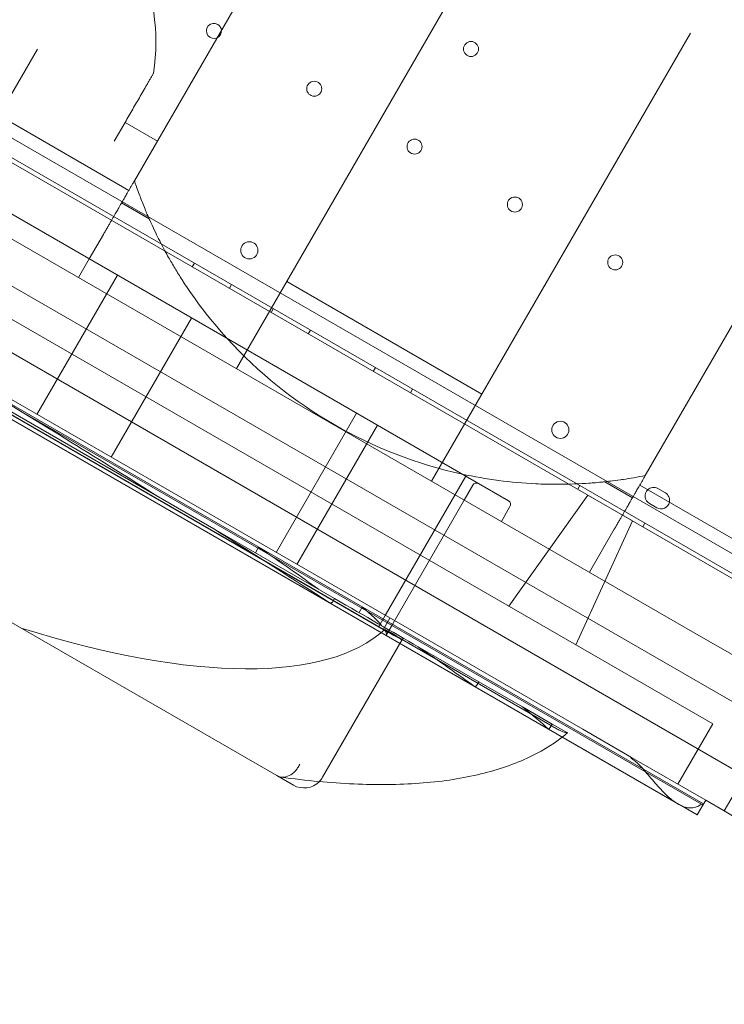
# Model space of a CAD drawing. Units: millimetres. Extents: x 136897 to 154549, y 97943 to 108606.
# Drawn here: x 141013 to 141341, y 102598 to 103058 of the extents above; entities that cross this region are included whole.
import ezdxf

# ---------------------------------------------------------------- set-up
doc = ezdxf.new("R2010")
doc.units = ezdxf.units.MM
doc.layers.add('BS', color=7, linetype='Continuous')

# ---------------------------------------------------------------- blocks, each defined once
blk = doc.blocks.new('A$C02301723')
at = {"color": 0, "linetype": 'Continuous', "lineweight": 0}
for p, q in [((64403.68, 56668.57), (65303.51, 56149.02)), ((64396.53, 56661.15), (65281.6, 56150.13)), ((65301.72, 56140.82), (64397.47, 56662.91)), ((64369.03, 56619.5), (65248.04, 56112)), ((64355.53, 56596.12), (65234.54, 56088.62)), ((64414.24, 56577.82), (65219.65, 56112.82)), ((64384, 56555.44), (65215.39, 56075.44)), ((65044.02, 56528.87), (64950.07, 56366.14)), ((64584.96, 56516.78), (65214.24, 56153.46)), ((65118.3, 56487.54), (64997.63, 56278.52)), ((65066.6, 56156.72), (64528.78, 56467.23)), ((65066.06, 56156.8), (64529.12, 56466.8)), ((64947.47, 56361.64), (64765.82, 56466.51)), ((65209.24, 56435.04), (65088.56, 56226.02)), ((64904.87, 56427.61), (64863.5, 56355.96)), ((64494.91, 56389.79), (65016.48, 56088.66)), ((64940.71, 56384.68), (64945.71, 56393.34)), ((64945.71, 56393.34), (64960.76, 56384.65)), ((65188.23, 56228.64), (65282.18, 56391.37)), ((65124.42, 56216.87), (64838.19, 56382.12)), ((64676.32, 56379.74), (65203.55, 56075.34)), ((64944.1, 56355.81), (64956.97, 56348.38)), ((64935.63, 56341.13), (64929.02, 56329.68)), ((64929.02, 56329.68), (64924.02, 56321.02)), ((64978.01, 56327.72), (64977.01, 56325.99)), ((64904.62, 56257.17), (64942.12, 56322.12)), ((64995.33, 56317.72), (64994.33, 56315.99)), ((65112.01, 56266.64), (65021.08, 56319.14)), ((65157.8, 56108.06), (64812.41, 56307.47)), ((65159.07, 56110.26), (64813.68, 56309.67)), ((64939.26, 56237.17), (64976.76, 56302.12)), ((65014.81, 56306.47), (65013.81, 56304.74)), ((65032.13, 56296.47), (65031.13, 56294.74)), ((65062.44, 56278.97), (65061.44, 56277.24)), ((65079.76, 56268.97), (65078.76, 56267.24)), ((65204.88, 56074.65), (64880.15, 56262.13)), ((64885.15, 56262.64), (64987.13, 56203.76)), ((65053.59, 56257.76), (65016.09, 56192.81)), ((65025.86, 56187.17), (65063.36, 56252.12)), ((65067, 56163.42), (65104.5, 56228.37)), ((65107.83, 56224.14), (65103.83, 56217.21)), ((65169.39, 56225.74), (65182.26, 56218.31)), ((65289.65, 56164.08), (65185.62, 56224.14)), ((65161.47, 56219.5), (65124.63, 56167.68)), ((65157.7, 56223.97), (65156.7, 56222.24)), ((65161.47, 56219.5), (65182.26, 56207.5)), ((65197.57, 56220.58), (65194.11, 56222.58)), ((65103.83, 56217.21), (65071.33, 56160.92)), ((65190.11, 56215.65), (65193.57, 56213.65)), ((65121.15, 56207.21), (65125.15, 56214.14)), ((65182.26, 56207.5), (65155.8, 56149.68)), ((65188.01, 56206.47), (65187.01, 56204.74)), ((65043.31, 56171.32), (64987.13, 56203.76)), ((65162.18, 56183.52), (65173.78, 56203.63)), ((65006.46, 56192.6), (65007.96, 56195.2)), ((65042.34, 56169.64), (65043.31, 56171.32)), ((65054.79, 56164.7), (65056.29, 56167.29)), ((65067, 56163.42), (65064, 56158.22)), ((65069.16, 56162.17), (65066.16, 56156.97)), ((65070.33, 56159.19), (65071.33, 56160.92)), ((65066.6, 56156.72), (65066.67, 56156.68)), ((65144.74, 56111.73), (65066.75, 56156.76)), ((65068.33, 56155.72), (65067.47, 56154.25)), ((65068.33, 56155.72), (65070.33, 56159.19)), ((65074.72, 56151.8), (65037.82, 56087.89)), ((65067.47, 56154.25), (65067.36, 56154.05)), ((65074.72, 56151.8), (65075.32, 56152.84)), ((65214.24, 56153.46), (65257.55, 56128.46)), ((65110.61, 56132.47), (65082.3, 56148.81)), ((65109.64, 56130.79), (65110.61, 56132.47)), ((65110.61, 56132.47), (65130.97, 56120.71)), ((65257.55, 56128.46), (65225.05, 56072.17)), ((65144.78, 56112.74), (65130.97, 56120.71)), ((65143.81, 56111.06), (65144.78, 56112.74)), ((65144.78, 56112.74), (65151.19, 56109.04)), ((65181.74, 56097.17), (65159.07, 56110.26)), ((65203.4, 56084.67), (65219.65, 56112.82)), ((65214.41, 56075.37), (65157.8, 56108.06)), ((65216.39, 56077.17), (65181.74, 56097.17)), ((65024.16, 56084.23), (65016.48, 56088.66)), ((65216.39, 56077.17), (65215.08, 56074.91)), ((65225.05, 56072.17), (65216.39, 56077.17)), ((65203.55, 56075.34), (65203.6, 56075.31)), ((65212.42, 56070.3), (65204.88, 56074.65)), ((65215.08, 56074.91), (65212.42, 56070.3)), ((65225.05, 56072.17), (65230.46, 56069.05))]:
    blk.add_line(p, q, dxfattribs=at)
for centre, radius in [((65106.97, 56427.63), 3.5), ((65033.9, 56409.08), 3.5), ((65080.66, 56382.08), 3.5), ((65127.43, 56355.08), 3.5), ((65003.63, 56333.68), 4), ((65174.19, 56328.08), 3.5), ((65148.63, 56249.96), 4)]:
    blk.add_circle(centre, radius, dxfattribs=at)
for centre, radius, start, end in [((64866.29, 56430.79), 93.8, 351.122, 128.878), ((64987.14, 56436.08), 3.5, 59.9988, 295.0419), ((64987.14, 56436.08), 3.5, 295.0419, 4.9581), ((64987.14, 56436.08), 3.5, 4.9581, 59.9988), ((65147.18, 56432.55), 208, 212.772, 222.3136), ((65147.18, 56432.55), 208, 222.3136, 257.6864), ((65147.18, 56432.55), 208, 257.6864, 267.228), ((65192.11, 56219.12), 4, 133.9588, 239.9988), ((65192.11, 56219.12), 4, 59.9988, 133.9588), ((65195.57, 56217.12), 4, 346.0425, 59.9988), ((65195.57, 56217.12), 4, 239.9988, 346.0425), ((65029.16, 56092.89), 10, 315.6253, 330), ((65029.16, 56092.89), 10, 240, 315.6253)]:
    blk.add_arc(centre, radius, start, end, dxfattribs=at)
at = {"color": 0, "linetype": 'Continuous', "lineweight": 0, "extrusion": (0, 0, -1)}
for centre, major_axis, ratio, start_param, end_param in [((64791.42, 56299.48), (269.95, -155.86), 0.06, -1.287717, -0.926956), ((64787.69, 56294.65), (357.27, -206.27), 0.06, -1.013578, -0.818466), ((64794.42, 56304.67), (269.95, -155.86), 0.06, -0.693708, -0.499502), ((64798.19, 56312.84), (-357.27, 206.27), 0, -2.490491, -2.327214), ((64797.42, 56309.87), (269.95, -155.86), 0.06, -0.324236, -0.158849), ((65066.36, 56157.31), (8.66, -5), 0.06, 0, 1.570796), ((64797.42, 56309.87), (269.95, -155.86), 0.06, -0.110742, -0.104906), ((64796.69, 56310.23), (270.67, -156.27), 0.06, -0.107292, -0.016096), ((65066.06, 56156.8), (-8.66, 5), 0.06, -4.459709, -3.141593), ((65067.86, 56154.91), (-0.5, -0.866), 0, -0.059928, 0), ((64790.69, 56299.84), (357.27, -206.27), 0.06, -0.651436, -0.509451), ((64793.69, 56305.04), (357.27, -206.27), 0.06, -0.372482, -0.247827), ((65212.92, 56071.16), (-0.5, -0.866), 0, -0.059928, 0)]:
    blk.add_ellipse(centre, major_axis=major_axis, ratio=ratio, start_param=start_param, end_param=end_param, dxfattribs=at)
at = {"color": 0, "linetype": 'Continuous', "lineweight": 0}
for centre, major_axis, ratio, start_param, end_param in [((64804.17, 56323.19), (270.67, -156.27), 0.36397, -1.020277, -0.114074), ((64804.72, 56322.52), (269.95, -155.86), 0.36397, -0.111704, -0.110742), ((64798.4, 56311.57), (269.95, -155.86), 0, -0.111705, -0.104906), ((64797.69, 56311.97), (270.67, -156.27), 0, -0.105241, -0.016199), ((65179.54, 56093.35), (43.3, -25), 0.06, 0.643501, 0.670031)]:
    blk.add_ellipse(centre, major_axis=major_axis, ratio=ratio, start_param=start_param, end_param=end_param, dxfattribs=at)
for points, knots in [([(64958.97, 56416.31), (64958.97, 56416.31), (64958.96, 56416.3), (64958.93, 56416.25), (64958.91, 56416.21), (64958.82, 56416.06), (64958.74, 56415.92), (64958.55, 56415.58), (64958.44, 56415.4), (64958.21, 56415), (64958.09, 56414.79), (64957.71, 56414.12), (64957.44, 56413.66), (64957.02, 56412.94), (64956.89, 56412.7), (64956.6, 56412.21), (64956.46, 56411.96), (64956.03, 56411.22), (64955.74, 56410.72), (64955.16, 56409.71), (64954.87, 56409.21), (64953.99, 56407.7), (64953.41, 56406.68), (64952.23, 56404.64), (64951.64, 56403.62), (64950.46, 56401.57), (64949.87, 56400.54), (64948.68, 56398.49), (64948.08, 56397.46), (64946.9, 56395.4), (64946.3, 56394.37), (64945.71, 56393.34)], [0, 0, 0, 0, 0.015625, 0.015625, 0.03125, 0.03125, 0.0625, 0.0625, 0.09375, 0.09375, 0.125, 0.125, 0.1875, 0.1875, 0.21875, 0.21875, 0.25, 0.25, 0.3125, 0.3125, 0.375, 0.375, 0.5, 0.5, 0.625, 0.625, 0.75, 0.75, 0.875, 0.875, 1, 1, 1, 1]), ([(64950.07, 56366.14), (64949.78, 56365.64), (64949.5, 56365.16), (64949, 56364.29), (64948.75, 56363.86), (64948.25, 56363), (64948, 56362.57), (64947.52, 56361.73), (64947.29, 56361.33), (64946.85, 56360.56), (64946.64, 56360.2), (64946.27, 56359.57), (64946.1, 56359.27), (64945.76, 56358.68), (64945.6, 56358.4), (64945.29, 56357.87), (64945.15, 56357.63), (64944.9, 56357.19), (64944.79, 56357), (64944.6, 56356.67), (64944.52, 56356.53), (64944.37, 56356.27), (64944.3, 56356.16), (64944.2, 56355.98), (64944.16, 56355.92), (64944.11, 56355.83), (64944.1, 56355.81), (64944.1, 56355.81)], [-18.882982, -18.882982, -18.882982, -18.882982, -17.205873, -17.205873, -15.653161, -15.653161, -14.10045, -14.10045, -12.547739, -12.547739, -10.995027, -10.995027, -9.573599, -9.573599, -8.15217, -8.15217, -6.730742, -6.730742, -5.309313, -5.309313, -3.981985, -3.981985, -2.654657, -2.654657, -1.327328, -1.327328, 0, 0, 0, 0]), ([(64956.97, 56348.38), (64956.97, 56348.38), (64956.96, 56348.41), (64956.84, 56348.68), (64956.76, 56348.87), (64956.46, 56349.56), (64956.16, 56350.23), (64955.18, 56352.53), (64954.37, 56354.49), (64952.65, 56358.89), (64951.86, 56361), (64950.94, 56363.61), (64950.77, 56364.09), (64950.43, 56365.09), (64950.25, 56365.62), (64950.07, 56366.14)], [-30.743443, -30.743443, -30.743443, -30.743443, -27.355267, -27.355267, -24.489709, -24.489709, -19.046482, -19.046482, -10.277184, -10.277184, -3.262978, -3.262978, -1.697864, -1.697864, 0, 0, 0, 0]), ([(64944.1, 56355.81), (64944.1, 56355.81), (64944.09, 56355.79), (64944.04, 56355.7), (64944, 56355.64), (64943.9, 56355.46), (64943.84, 56355.35), (64943.69, 56355.09), (64943.6, 56354.94), (64943.41, 56354.62), (64943.3, 56354.42), (64943.05, 56353.98), (64942.91, 56353.74), (64942.6, 56353.21), (64942.44, 56352.92), (64942.1, 56352.34), (64941.92, 56352.03), (64941.56, 56351.4), (64941.35, 56351.05), (64940.92, 56350.29), (64940.69, 56349.89), (64940.21, 56349.07), (64939.96, 56348.64), (64939.47, 56347.79), (64939.23, 56347.36), (64938.74, 56346.51), (64938.47, 56346.05), (64937.91, 56345.09), (64937.63, 56344.59), (64937.05, 56343.59), (64936.75, 56343.08), (64936.18, 56342.09), (64935.9, 56341.6), (64935.63, 56341.13)], [-47.153029, -47.153029, -47.153029, -47.153029, -45.820143, -45.820143, -44.487258, -44.487258, -43.154373, -43.154373, -41.821487, -41.821487, -40.394379, -40.394379, -38.967271, -38.967271, -37.540163, -37.540163, -36.113055, -36.113055, -34.575168, -34.575168, -33.03728, -33.03728, -31.499392, -31.499392, -29.961505, -29.961505, -28.342983, -28.342983, -26.724461, -26.724461, -25.10594, -25.10594, -23.487418, -23.487418, -23.487418, -23.487418]), ([(64972.29, 56319.96), (64971.17, 56321.7), (64970.07, 56323.48), (64967.97, 56326.96), (64966.96, 56328.69), (64965.4, 56331.46), (64964.82, 56332.5), (64962.5, 56336.78), (64961.09, 56339.59), (64959.25, 56343.4), (64958.56, 56344.87), (64957.59, 56346.99), (64957.36, 56347.5), (64957.01, 56348.29), (64956.97, 56348.38), (64956.97, 56348.38)], [-10.704089, -10.704089, -10.704089, -10.704089, -9.40856, -9.40856, -8.158555, -8.158555, -7.396126, -7.396126, -5.021814, -5.021814, -3.434376, -3.434376, -2.151247, -2.151247, 0, 0, 0, 0]), ([(65188.23, 56228.64), (65186.46, 56228.29), (65184.67, 56227.95), (65181.2, 56227.35), (65179.49, 56227.07), (65177.44, 56226.77), (65177.02, 56226.7), (65174.91, 56226.4), (65173.26, 56226.19), (65170.92, 56225.91), (65170.36, 56225.85), (65169.49, 56225.75), (65169.39, 56225.74), (65169.39, 56225.74)], [-9.11311, -9.11311, -9.11311, -9.11311, -7.453113, -7.453113, -5.799546, -5.799546, -5.367723, -5.367723, -3.587528, -3.587528, -2.187588, -2.187588, 0, 0, 0, 0]), ([(65182.26, 56218.31), (65182.26, 56218.31), (65182.27, 56218.33), (65182.32, 56218.42), (65182.36, 56218.48), (65182.46, 56218.66), (65182.52, 56218.77), (65182.67, 56219.03), (65182.76, 56219.17), (65182.94, 56219.5), (65183.06, 56219.69), (65183.31, 56220.13), (65183.45, 56220.37), (65183.76, 56220.9), (65183.92, 56221.18), (65184.26, 56221.77), (65184.43, 56222.07), (65184.8, 56222.7), (65185, 56223.06), (65185.45, 56223.83), (65185.68, 56224.23), (65186.16, 56225.07), (65186.41, 56225.5), (65186.91, 56226.36), (65187.16, 56226.79), (65187.66, 56227.66), (65187.94, 56228.14), (65188.23, 56228.64)], [0, 0, 0, 0, 1.327328, 1.327328, 2.654657, 2.654657, 3.981985, 3.981985, 5.309313, 5.309313, 6.730742, 6.730742, 8.15217, 8.15217, 9.573599, 9.573599, 10.995027, 10.995027, 12.547739, 12.547739, 14.10045, 14.10045, 15.653161, 15.653161, 17.205873, 17.205873, 18.882982, 18.882982, 18.882982, 18.882982]), ([(65110.56, 56224.87), (65110.33, 56225), (65110.08, 56225.09), (65109.57, 56225.16), (65109.31, 56225.14), (65108.8, 56225.01), (65108.57, 56224.9), (65108.25, 56224.66), (65108.15, 56224.57), (65107.97, 56224.37), (65107.89, 56224.26), (65107.83, 56224.14)], [0, 0, 0, 0, 0.781318, 0.781318, 1.562628, 1.562628, 2.343923, 2.343923, 2.746791, 2.746791, 3.14966, 3.14966, 3.14966, 3.14966]), ([(65169.39, 56225.74), (65169.39, 56225.74), (65169.34, 56225.74), (65168.86, 56225.69), (65168.52, 56225.65), (65167.52, 56225.55), (65166.47, 56225.44), (65164.03, 56225.23), (65163.01, 56225.15), (65158.09, 56224.8), (65152.89, 56224.54), (65143.45, 56224.56), (65140.25, 56224.65), (65137.12, 56224.8)], [-49.100672, -49.100672, -49.100672, -49.100672, -45.393188, -45.393188, -41.72593, -41.72593, -33.430264, -33.430264, -28.258449, -28.258449, -9.382101, -9.382101, 0, 0, 0, 0]), ([(65125.15, 56214.14), (65125.28, 56214.37), (65125.36, 56214.61), (65125.43, 56215.13), (65125.42, 56215.39), (65125.28, 56215.9), (65125.17, 56216.13), (65124.93, 56216.45), (65124.84, 56216.55), (65124.64, 56216.73), (65124.53, 56216.8), (65124.42, 56216.87)], [0, 0, 0, 0, 0.781276, 0.781276, 1.56256, 1.56256, 2.343857, 2.343857, 2.746756, 2.746756, 3.149654, 3.149654, 3.149654, 3.149654]), ([(65173.78, 56203.63), (65174.05, 56204.1), (65174.34, 56204.59), (65174.91, 56205.58), (65175.2, 56206.09), (65175.78, 56207.09), (65176.07, 56207.59), (65176.62, 56208.55), (65176.89, 56209.01), (65177.38, 56209.86), (65177.63, 56210.29), (65178.12, 56211.14), (65178.37, 56211.57), (65178.84, 56212.39), (65179.07, 56212.79), (65179.51, 56213.55), (65179.72, 56213.9), (65180.08, 56214.53), (65180.25, 56214.84), (65180.59, 56215.42), (65180.76, 56215.71), (65181.06, 56216.24), (65181.2, 56216.48), (65181.46, 56216.92), (65181.57, 56217.12), (65181.76, 56217.44), (65181.84, 56217.59), (65181.99, 56217.85), (65182.06, 56217.96), (65182.16, 56218.14), (65182.2, 56218.2), (65182.25, 56218.29), (65182.26, 56218.31), (65182.26, 56218.31)], [23.487418, 23.487418, 23.487418, 23.487418, 25.10594, 25.10594, 26.724461, 26.724461, 28.342983, 28.342983, 29.961505, 29.961505, 31.499392, 31.499392, 33.03728, 33.03728, 34.575168, 34.575168, 36.113055, 36.113055, 37.540163, 37.540163, 38.967271, 38.967271, 40.394379, 40.394379, 41.821487, 41.821487, 43.154373, 43.154373, 44.487258, 44.487258, 45.820143, 45.820143, 47.153029, 47.153029, 47.153029, 47.153029]), ([(65040.86, 56169.34), (65040.88, 56169.33), (65040.9, 56169.32), (65041.04, 56169.24), (65041.18, 56169.19), (65041.48, 56169.15), (65041.64, 56169.16), (65041.89, 56169.24), (65042, 56169.29), (65042.19, 56169.44), (65042.28, 56169.54), (65042.34, 56169.64)], [1.78847, 1.78847, 1.78847, 1.78847, 1.875078, 1.875078, 2.438528, 2.438528, 3.001978, 3.001978, 3.374026, 3.374026, 3.746074, 3.746074, 3.746074, 3.746074]), ([(65108.63, 56130.22), (65108.64, 56130.21), (65108.65, 56130.21), (65108.72, 56130.17), (65108.79, 56130.15), (65108.97, 56130.17), (65109.07, 56130.21), (65109.24, 56130.32), (65109.33, 56130.39), (65109.5, 56130.57), (65109.57, 56130.68), (65109.64, 56130.79)], [1.550935, 1.550935, 1.550935, 1.550935, 1.618821, 1.618821, 2.053346, 2.053346, 2.48787, 2.48787, 2.862155, 2.862155, 3.23644, 3.23644, 3.23644, 3.23644]), ([(65143.08, 56110.33), (65143.08, 56110.33), (65143.09, 56110.32), (65143.12, 56110.3), (65143.16, 56110.31), (65143.27, 56110.37), (65143.33, 56110.42), (65143.46, 56110.55), (65143.53, 56110.64), (65143.68, 56110.84), (65143.75, 56110.95), (65143.81, 56111.06)], [1.469581, 1.469581, 1.469581, 1.469581, 1.53077, 1.53077, 1.919864, 1.919864, 2.308958, 2.308958, 2.685037, 2.685037, 3.061116, 3.061116, 3.061116, 3.061116]), ([(65151.9, 56108.63), (65151.7, 56108.59), (65151.38, 56108.64), (65150.32, 56108.94), (65149.48, 56109.28), (65148, 56109.98), (65147.4, 56110.27), (65146.4, 56110.81), (65146.07, 56110.98), (65145.41, 56111.35), (65145.08, 56111.54), (65144.74, 56111.73)], [12.22431, 12.22431, 12.22431, 12.22431, 19.66001, 19.66001, 30.152016, 30.152016, 35.426099, 35.426099, 37.710012, 37.710012, 39.901708, 39.901708, 39.901708, 39.901708]), ([(65149.44, 56106.59), (65144.55, 56102.83), (65139.09, 56099.58), (65126.08, 56093.57), (65118.35, 56091), (65101.59, 56087.12), (65092.57, 56085.81), (65073.32, 56084.39), (65063.1, 56084.29), (65041.56, 56085.26), (65030.25, 56086.34), (65018.46, 56087.98)], [-1.4216291, -1.4216291, -1.4216291, -1.4216291, -1.3193707, -1.3193707, -1.1992304, -1.1992304, -1.0790902, -1.0790902, -0.95895, -0.95895, -0.8388097, -0.8388097, -0.8388097, -0.8388097]), ([(65181.53, 56096.8), (65181.57, 56096.86), (65181.6, 56096.92), (65181.67, 56097.05), (65181.71, 56097.11), (65181.74, 56097.17)], [-0.430794, -0.430794, -0.430794, -0.430794, -0.2154053, -0.2154053, 0, 0, 0, 0]), ([(65214.41, 56075.37), (65213.65, 56074.79), (65212.84, 56074.35), (65210.89, 56073.63), (65209.75, 56073.51), (65207.79, 56073.67), (65206.96, 56073.86), (65205.7, 56074.29), (65205.26, 56074.47), (65203.62, 56075.24), (65202.45, 56075.98), (65200.84, 56077.2), (65200.38, 56077.57), (65198.63, 56079.06), (65197.35, 56080.29), (65194.32, 56083.44), (65192.6, 56085.43), (65189.98, 56088.52), (65189.08, 56089.59), (65187.3, 56091.65), (65186.41, 56092.66), (65184.8, 56094.3), (65184.06, 56094.99), (65183.02, 56095.82), (65182.76, 56096.01), (65182.3, 56096.33), (65182.11, 56096.46), (65181.84, 56096.62), (65181.77, 56096.67), (65181.64, 56096.74), (65181.59, 56096.77), (65181.53, 56096.8)], [-46.540748, -46.540748, -46.540748, -46.540748, -43.418451, -43.418451, -39.009816, -39.009816, -35.716894, -35.716894, -33.931559, -33.931559, -28.961698, -28.961698, -26.956003, -26.956003, -21.263039, -21.263039, -13.243553, -13.243553, -9.056895, -9.056895, -5.094328, -5.094328, -2.111066, -2.111066, -1.122948, -1.122948, -0.44273, -0.44273, -0.181685, -0.181685, 0, 0, 0, 0]), ([(65027.17, 56094.04), (65027.17, 56094.03), (65027.17, 56094.02), (65026.88, 56093.4), (65026.54, 56092.81), (65025.8, 56091.71), (65025.4, 56091.19), (65024.12, 56089.83), (65023.18, 56089.13), (65021.21, 56088.17), (65020.21, 56087.92), (65018.25, 56087.93), (65017.31, 56088.18), (65016.48, 56088.66)], [-0.022011, -0.022011, -0.022011, -0.022011, 0, 0, 2.050537, 2.050537, 4.100154, 4.100154, 8.029374, 8.029374, 11.923882, 11.923882, 15.799706, 15.799706, 15.799706, 15.799706])]:
    blk.add_open_spline(points, degree=3, knots=knots, dxfattribs=at)
for points in [[(65151.95, 56108.6), (65151.13, 56107.91), (65150.29, 56107.24), (65149.44, 56106.59)], [(65151.95, 56108.6), (65151.95, 56108.6), (65151.68, 56108.76), (65151.19, 56109.04)]]:
    blk.add_open_spline(points, degree=3, dxfattribs=at)

msp = doc.modelspace()

# ---------------------------------------------------------------- linework, layer by layer
at = {"layer": 'BS'}
msp.add_open_spline([(138914.986, 101677.478), (138063.482, 102061.711, 313.237), (136936.436, 103271.103, 2400.118), (136874.623, 104430.442, -780.641), (138457.802, 106335.301, -55.577), (140582.125, 106187.699, 371.066), (141539.004, 106591.159, -2309.056), (142774.553, 107965.913, 325.673), (145111.684, 108614.722, 272.587), (147481.115, 108584.411, -2487.648), (147817.651, 108115.307, 805.529), (149855.613, 107314.494, -243.878), (151894.277, 107701.643, 289.483), (152436.062, 106450.691, -1579.881), (154522.272, 104697.523, -3607.343), (154562.639, 104230.464, 200.09), (152364.35, 102454.344, 2197.224), (152076.183, 101375.941, -360.325), (149485.105, 102012.15, 91.922), (151560.812, 99854.659, -39.825), (149078.854, 98575.945, 9.13), (147272.929, 99504.154, -2.267), (145947.397, 97637.247, 0.585), (143903.668, 98600.666, 0.266), (142815.666, 99669.992, -1.465), (142275.957, 101575.281, 3.305), (141269.889, 100898.924, -5.257), (140231.003, 101308.447, 52.317), (139386.875, 101464.543, -173.591), (138914.986, 101677.478)], degree=3, knots=[0, 0, 0, 0, 2845.5838692, 4478.7377991, 7006.8586171, 8417.266283, 10186.3107119, 12643.4895665, 14368.1814661, 17316.2155197, 18777.898302, 21074.991294, 22448.3394209, 24301.905316, 26927.793823, 29725.6615051, 32350.3176674, 34119.418052, 35474.6094109, 36934.8677513, 39113.0963299, 40766.7004827, 42515.4475874, 44430.4272893, 46280.579255, 47801.0251053, 48336.6312054, 49352.0873268, 50929.0615012, 50929.0615012, 50929.0615012, 50929.0615012], dxfattribs=at)

# ---------------------------------------------------------------- block references
msp.add_blockref('A$C02301723', (76116.009, 46616.306), dxfattribs=at)

doc.saveas('drawing.dxf')
